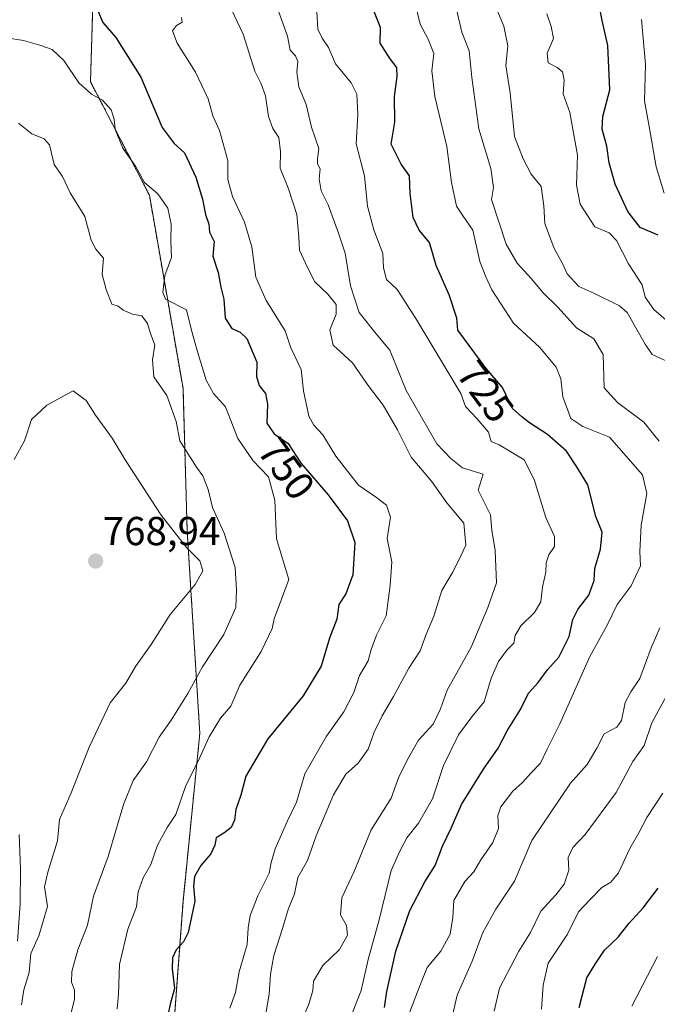
# Model space of a CAD drawing. Units: metres. Extents: x 597135 to 600592, y 4733742 to 4736104.
# Drawn here: x 597658 to 597816, y 4734243 to 4734487 of the extents above; entities that cross this region are included whole.
import ezdxf
from ezdxf.enums import TextEntityAlignment as Align

# ---------------------------------------------------------------- set-up
doc = ezdxf.new("R2010")
doc.units = ezdxf.units.M
doc.header["$MEASUREMENT"] = 0
doc.linetypes.add('TRAZOS', pattern=[0.75, 0.5, -0.25])
for name, color, linetype, lineweight in [('Arbolado forestal', 92, 'TRAZOS', 0), ('Arbolado forestal CxS', 92, 'Continuous', 0), ('Camino', 19, 'Continuous', 0), ('Camino Cxs', 19, 'Continuous', 0), ('Carátula', 7, 'Continuous', 5), ('Curva de nivel maestra', 36, 'Continuous', 30), ('Curva de nivel normal', 36, 'Continuous', 0), ('Punto de cota en terreno', 7, 'Continuous', 0), ('Rótulo de curva de nivel directora', 19, 'Continuous', 0), ('Rótulo de punto de cota en terreno', 19, 'Continuous', 0)]:
    doc.layers.add(name, color=color, linetype=linetype, lineweight=lineweight)
doc.styles.add('Arial', font='txt', dxfattribs={"height": 0.2})

# ---------------------------------------------------------------- blocks, each defined once
blk = doc.blocks.new('*U150')
at = {"layer": 'Arbolado forestal CxS', "color": 92, "linetype": 'Continuous', "lineweight": 0}
blk.add_polyline3d([(597640.12, 4734572.14, 732.35), (597679.95, 4734546.6, 737.13), (597676.83, 4734506.98, 747.53), (597675.78, 4734471.53, 754.38), (597690.38, 4734443.38, 755.5), (597698.72, 4734395.41, 758.08), (597699.76, 4734359.96, 763.3), (597702.89, 4734309.91, 756.13), (597698.72, 4734268.21, 750.48), (597694.55, 4734211.9, 748.98), (597711.23, 4734155.6, 743.99), (597718.52, 4734098.25, 748.55), (597720.61, 4734070.1, 751.16), (597728.95, 4734048.2, 752.52), (597713.15, 4734026.47, 758.41), (597713.31, 4734026.17, 758.4), (597754.98, 4733937.14, 768.14), (597772.96, 4733894.29, 777.3), (597808.06, 4733861.08, 774.62), (597846.6, 4733812.32, 777.23), (597894.57, 4733782.97, 779.72), (597918.62, 4733755.41, 774.04), (597920.18, 4733752.72, 773.55), (597182.44, 4733742.16, 556.04)], dxfattribs=at)
blk = doc.blocks.new('*U169')
at = {"layer": 'Curva de nivel normal', "color": 36, "linetype": 'Continuous', "lineweight": 0}
for points in [[(597766.3, 4734490.58, 715), (597767.82, 4734483.8, 715), (597769.69, 4734479.15, 715), (597770.33, 4734472.55, 715), (597772.08, 4734459.87, 715), (597775.05, 4734450.02, 715), (597775.67, 4734445.31, 715), (597775.19, 4734442.32, 715), (597778.8, 4734431.26, 715), (597781.53, 4734426.51, 715), (597785.03, 4734422.68, 715), (597787.96, 4734419.18, 715), (597791.67, 4734415.6, 715), (597796.28, 4734410.49, 715), (597800.55, 4734407.74, 715), (597802.9, 4734403.87, 715), (597803.1, 4734395.58, 715), (597806.45, 4734391.95, 715), (597812.94, 4734387.11, 715), (597816.71, 4734382.34, 715)], [(597816.88, 4734336.04, 715), (597814.75, 4734331.1, 715), (597811.96, 4734323.52, 715), (597809.71, 4734320.21, 715), (597808.36, 4734317.54, 715), (597807.43, 4734313.1, 715), (597806.25, 4734311.42, 715), (597803.08, 4734309.76, 715), (597801.26, 4734306.21, 715), (597798.9, 4734302.21, 715), (597794.76, 4734297.54, 715), (597785.16, 4734283.32, 715), (597780.93, 4734273.23, 715), (597776.25, 4734266.28, 715), (597773.07, 4734260.46, 715), (597770.39, 4734253.35, 715), (597766.65, 4734244.96, 715), (597765.31, 4734238.85, 715)]]:
    blk.add_polyline3d(points, dxfattribs=at)
blk = doc.blocks.new('*U172')
at = {"layer": 'Curva de nivel normal', "color": 36, "linetype": 'Continuous', "lineweight": 0}
blk.add_polyline3d([(597722.42, 4734489.01, 735), (597724.62, 4734482.79, 735), (597725.25, 4734479.36, 735), (597726.56, 4734477.98, 735), (597727.2, 4734476.51, 735), (597726.9, 4734473.88, 735), (597727.4, 4734470.25, 735), (597729.27, 4734465.9, 735), (597730.53, 4734460.25, 735), (597732.38, 4734454.99, 735), (597732.07, 4734452.4, 735), (597732.06, 4734451.18, 735), (597732.73, 4734449.94, 735), (597732.49, 4734447.46, 735), (597732.98, 4734444.45, 735), (597734.71, 4734440.98, 735), (597737.24, 4734433.95, 735), (597738.89, 4734428.99, 735), (597740.22, 4734420.89, 735), (597742.36, 4734414.25, 735), (597746.57, 4734409, 735), (597749.97, 4734404.9, 735), (597754.04, 4734394.95, 735), (597761.6, 4734381.74, 735), (597765.07, 4734378.03, 735), (597767.96, 4734375.72, 735), (597773.09, 4734374.21, 735), (597771.91, 4734370.21, 735), (597774.9, 4734364.07, 735), (597775.29, 4734360.31, 735), (597776.08, 4734355.24, 735), (597776.44, 4734347.21, 735), (597774.24, 4734341.12, 735), (597770.15, 4734331.3, 735), (597764.23, 4734320.59, 735), (597762.56, 4734315.94, 735), (597760.7, 4734312.2, 735), (597757.07, 4734308.21, 735), (597754.72, 4734304.02, 735), (597752.22, 4734299.11, 735), (597750.29, 4734293.79, 735), (597745.32, 4734285.97, 735), (597741.07, 4734275.46, 735), (597738.11, 4734269.06, 735), (597737.74, 4734264.91, 735), (597739.26, 4734262.27, 735), (597739.52, 4734259.87, 735), (597737.51, 4734256.25, 735), (597733.39, 4734252.34, 735), (597731.06, 4734248.39, 735), (597730.86, 4734246.09, 735), (597730, 4734242.95, 735), (597727.42, 4734236.74, 735)], dxfattribs=at)
blk = doc.blocks.new('*U178')
at = {"layer": 'Curva de nivel normal', "color": 36, "linetype": 'Continuous', "lineweight": 0}
for points in [[(597809.97, 4734242.2, 695), (597816.36, 4734254.53, 695)], [(597818.02, 4734443.87, 695), (597816.01, 4734450.43, 695), (597814.26, 4734460.42, 695), (597813.12, 4734466.76, 695), (597813.38, 4734475.76, 695), (597812.39, 4734486.98, 695)]]:
    blk.add_polyline3d(points, dxfattribs=at)
blk = doc.blocks.new('*U179')
at = {"layer": 'Curva de nivel normal', "color": 36, "linetype": 'Continuous', "lineweight": 0}
blk.add_polyline3d([(597731.91, 4734488.84, 730), (597732.16, 4734484.57, 730), (597733.19, 4734482.31, 730), (597734.81, 4734480, 730), (597736.48, 4734475.96, 730), (597740.39, 4734471.25, 730), (597741.78, 4734468.42, 730), (597742.06, 4734463.38, 730), (597741.67, 4734456.14, 730), (597743.7, 4734448.22, 730), (597744.43, 4734440.69, 730), (597746, 4734434.77, 730), (597748.24, 4734428.9, 730), (597748.38, 4734425.36, 730), (597749.13, 4734422.44, 730), (597751.83, 4734419.99, 730), (597756.39, 4734412.82, 730), (597767.55, 4734394.21, 730), (597768.78, 4734390.96, 730), (597771.53, 4734388.02, 730), (597774.47, 4734384.64, 730), (597775.07, 4734382.31, 730), (597777.06, 4734381.47, 730), (597783.3, 4734377.75, 730), (597785.78, 4734372.84, 730), (597788.62, 4734363.47, 730), (597790.8, 4734358.74, 730), (597790.77, 4734356.27, 730), (597789.38, 4734354.21, 730), (597788.73, 4734352.2, 730), (597788.63, 4734349.86, 730), (597787.86, 4734346.2, 730), (597787.43, 4734342.54, 730), (597785.83, 4734339.88, 730), (597782.5, 4734336.53, 730), (597781.09, 4734334.17, 730), (597780.73, 4734332.29, 730), (597778.95, 4734330.52, 730), (597776.92, 4734327.76, 730), (597775.08, 4734323.62, 730), (597773.35, 4734317.74, 730), (597770.34, 4734314.01, 730), (597767, 4734309.51, 730), (597763.29, 4734301.9, 730), (597760.58, 4734293.66, 730), (597757.09, 4734287.59, 730), (597754.21, 4734284.01, 730), (597752.37, 4734280.54, 730), (597750.32, 4734275.92, 730), (597747.3, 4734263.64, 730), (597744.63, 4734253.82, 730), (597742.89, 4734246.11, 730), (597739.63, 4734237.95, 730)], dxfattribs=at)
blk = doc.blocks.new('*U181')
at = {"layer": 'Curva de nivel normal', "color": 36, "linetype": 'Continuous', "lineweight": 0}
blk.add_polyline3d([(597650.69, 4734483.09, 755), (597659.14, 4734481.79, 755), (597663.25, 4734480.57, 755), (597666.3, 4734479.52, 755), (597669.18, 4734476.79, 755), (597672.86, 4734471.22, 755), (597676.04, 4734468.41, 755), (597678.8, 4734466.94, 755), (597680.88, 4734464.56, 755), (597681.65, 4734462.26, 755), (597681.9, 4734459.66, 755), (597683.84, 4734455.06, 755), (597686.9, 4734450.56, 755), (597689.18, 4734446.5, 755), (597692.49, 4734443.74, 755), (597694.99, 4734440.19, 755), (597695.77, 4734436.22, 755), (597695.7, 4734432.15, 755), (597695.88, 4734427.94, 755), (597694.17, 4734423.48, 755), (597693.68, 4734419.26, 755), (597694.4, 4734417.57, 755), (597699.6, 4734414.95, 755), (597700.96, 4734409.24, 755), (597702.21, 4734404.88, 755), (597704.44, 4734397.54, 755), (597706.27, 4734394.21, 755), (597709.26, 4734390.88, 755), (597712.34, 4734383.06, 755), (597716.1, 4734377.53, 755), (597719.92, 4734373.55, 755), (597721.45, 4734367.75, 755), (597721.93, 4734358.12, 755), (597724.91, 4734348.04, 755), (597721.29, 4734338.27, 755), (597720.84, 4734335.89, 755), (597718.1, 4734330.16, 755), (597712.77, 4734321.84, 755), (597710.58, 4734316.68, 755), (597708.01, 4734313.67, 755), (597705.16, 4734309.06, 755), (597702.8, 4734303.77, 755), (597699.3, 4734296.7, 755), (597696.91, 4734289.8, 755), (597694.77, 4734286.57, 755), (597692.37, 4734282.14, 755), (597690.74, 4734277.34, 755), (597688.88, 4734274.05, 755), (597687.62, 4734270.6, 755), (597687.22, 4734266.84, 755), (597685.05, 4734261.34, 755), (597682.96, 4734252.53, 755), (597682.74, 4734245.2, 755), (597682.42, 4734241.53, 755)], dxfattribs=at)
blk = doc.blocks.new('*U188')
at = {"layer": 'Curva de nivel normal', "color": 36, "linetype": 'Continuous', "lineweight": 0}
for points in [[(597775.84, 4734240.95, 710), (597777.18, 4734246.66, 710), (597781.97, 4734255.87, 710), (597784.87, 4734260.51, 710), (597787.41, 4734265.76, 710), (597791.16, 4734269.84, 710), (597793.18, 4734272.51, 710), (597794.36, 4734275.94, 710), (597794.23, 4734279.08, 710), (597795.33, 4734281.61, 710), (597798.44, 4734284.77, 710), (597806.12, 4734295.21, 710), (597810.2, 4734302.88, 710), (597813.02, 4734306.88, 710), (597814.9, 4734312.54, 710), (597818.53, 4734319.2, 710)], [(597819.28, 4734401.91, 710), (597814.98, 4734403.84, 710), (597813.25, 4734406.44, 710), (597808.78, 4734414.32, 710), (597806.91, 4734415.95, 710), (597800.57, 4734419.05, 710), (597796.86, 4734420.74, 710), (597793.96, 4734423.87, 710), (597792.78, 4734426.42, 710), (597790.75, 4734430.16, 710), (597788.38, 4734436.33, 710), (597788.16, 4734440.7, 710), (597787.48, 4734445.55, 710), (597785.04, 4734448.6, 710), (597783.02, 4734452.41, 710), (597780.9, 4734457.94, 710), (597779.78, 4734468.78, 710), (597778.74, 4734475.54, 710), (597779.2, 4734480.46, 710), (597778.27, 4734485.31, 710), (597774.56, 4734494.22, 710)]]:
    blk.add_polyline3d(points, dxfattribs=at)
blk = doc.blocks.new('*U189')
at = {"layer": 'Curva de nivel normal', "color": 36, "linetype": 'Continuous', "lineweight": 0}
blk.add_polyline3d([(597710.34, 4734241.72, 745), (597711.76, 4734245.63, 745), (597712.67, 4734250.72, 745), (597714.62, 4734257.49, 745), (597714.83, 4734261.69, 745), (597715.38, 4734264.68, 745), (597717.27, 4734269.6, 745), (597720.07, 4734275.22, 745), (597720.56, 4734277.83, 745), (597721.55, 4734281.27, 745), (597724.61, 4734288.17, 745), (597726.82, 4734292.86, 745), (597728.88, 4734299.86, 745), (597734.27, 4734309.22, 745), (597738.62, 4734315.26, 745), (597741.09, 4734320.06, 745), (597742.45, 4734324.21, 745), (597744.64, 4734327.92, 745), (597745.34, 4734330.7, 745), (597746.64, 4734334.25, 745), (597749.08, 4734339.04, 745), (597750.05, 4734346.57, 745), (597750.45, 4734352.47, 745), (597749.35, 4734358.22, 745), (597750.18, 4734363.54, 745), (597749.17, 4734366.47, 745), (597746.72, 4734368.42, 745), (597742.2, 4734371.42, 745), (597736.62, 4734378.65, 745), (597733.35, 4734383.98, 745), (597731.16, 4734386.31, 745), (597729.93, 4734388.55, 745), (597728.62, 4734394.88, 745), (597728, 4734400.18, 745), (597725.47, 4734405.48, 745), (597724.03, 4734409.73, 745), (597719.34, 4734417.27, 745), (597716.8, 4734423.05, 745), (597715.75, 4734430.54, 745), (597713.98, 4734436.66, 745), (597711.02, 4734443.09, 745), (597709.86, 4734447.3, 745), (597709.79, 4734451.96, 745), (597707.8, 4734459.44, 745), (597706.08, 4734463.06, 745), (597704.95, 4734467.26, 745), (597701.8, 4734473.87, 745), (597697.25, 4734481.11, 745), (597696.12, 4734484.11, 745), (597697.09, 4734485.45, 745), (597698.47, 4734486.26, 745), (597698.31, 4734487.48, 745)], dxfattribs=at)
blk = doc.blocks.new('*U203')
at = {"layer": 'Curva de nivel normal', "color": 36, "linetype": 'Continuous', "lineweight": 0}
for points in [[(597787.57, 4734241.5, 705), (597787.97, 4734247.46, 705), (597789.24, 4734252.92, 705), (597794.05, 4734260.1, 705), (597796.73, 4734265.59, 705), (597799.51, 4734268.53, 705), (597802.56, 4734271.65, 705), (597804.78, 4734272.99, 705), (597806.63, 4734275.31, 705), (597809.49, 4734281.37, 705), (597811.71, 4734285.22, 705), (597813.67, 4734289, 705), (597817.66, 4734295.02, 705)], [(597820.34, 4734410.84, 705), (597815.43, 4734415, 705), (597813.29, 4734418.08, 705), (597812.51, 4734421.14, 705), (597809.12, 4734426.38, 705), (597806.14, 4734432.12, 705), (597804.38, 4734434.08, 705), (597800.84, 4734435.56, 705), (597797.15, 4734441.14, 705), (597796.28, 4734445.89, 705), (597796.5, 4734453.33, 705), (597794.59, 4734463.93, 705), (597792.99, 4734468.48, 705), (597793.18, 4734471.87, 705), (597792.75, 4734473.97, 705), (597791.43, 4734475.07, 705), (597789.22, 4734476.25, 705), (597789.02, 4734478.57, 705), (597790.52, 4734482.22, 705), (597789.94, 4734485.21, 705), (597788.9, 4734488.37, 705)]]:
    blk.add_polyline3d(points, dxfattribs=at)
blk = doc.blocks.new('*U210')
at = {"layer": 'Curva de nivel normal', "color": 36, "linetype": 'Continuous', "lineweight": 0}
blk.add_polyline3d([(597710.02, 4734491, 740), (597713.65, 4734483.3, 740), (597716.5, 4734474.17, 740), (597718.06, 4734471.04, 740), (597719.2, 4734468.03, 740), (597719.88, 4734462.89, 740), (597721.01, 4734459.9, 740), (597722.44, 4734457.65, 740), (597722.88, 4734454.18, 740), (597722.8, 4734450.06, 740), (597724.85, 4734444.99, 740), (597726.91, 4734438.62, 740), (597727.44, 4734432.94, 740), (597727.57, 4734429.71, 740), (597729.56, 4734425.46, 740), (597731.4, 4734421.85, 740), (597734.6, 4734418.82, 740), (597736.71, 4734416.3, 740), (597736.71, 4734413.83, 740), (597735.08, 4734410.02, 740), (597735.95, 4734406.21, 740), (597740.76, 4734401.84, 740), (597744.64, 4734396.21, 740), (597748.32, 4734391.28, 740), (597751.87, 4734385.21, 740), (597755.28, 4734378.42, 740), (597760.33, 4734372.42, 740), (597764.14, 4734367.06, 740), (597768.32, 4734362, 740), (597768.81, 4734356.54, 740), (597766.96, 4734352.54, 740), (597765.55, 4734349.81, 740), (597762.88, 4734345.32, 740), (597760.93, 4734338.95, 740), (597758.89, 4734334.24, 740), (597757.48, 4734330.34, 740), (597754.69, 4734326.07, 740), (597750.91, 4734319.01, 740), (597748.09, 4734314.21, 740), (597746.13, 4734310.16, 740), (597744.64, 4734306.01, 740), (597742.12, 4734302.47, 740), (597739.07, 4734299.78, 740), (597736.02, 4734294.66, 740), (597731.69, 4734284.44, 740), (597729.54, 4734278.34, 740), (597727.18, 4734274.17, 740), (597726.35, 4734270.09, 740), (597724.76, 4734266.17, 740), (597723.38, 4734261.52, 740), (597721.22, 4734254.81, 740), (597720.37, 4734250.19, 740), (597720.05, 4734245.2, 740), (597718.74, 4734237.53, 740)], dxfattribs=at)
blk = doc.blocks.new('*U211')
at = {"layer": 'Curva de nivel normal', "color": 36, "linetype": 'Continuous', "lineweight": 0}
blk.add_polyline3d([(597755.77, 4734493.07, 720), (597757.5, 4734485.84, 720), (597759.49, 4734482.04, 720), (597760.89, 4734478.55, 720), (597760.41, 4734474.22, 720), (597761.12, 4734467.88, 720), (597764.15, 4734455.44, 720), (597765.26, 4734446.49, 720), (597766.54, 4734440.67, 720), (597768.14, 4734438.15, 720), (597770.57, 4734434.72, 720), (597772.32, 4734426.96, 720), (597773.8, 4734423.11, 720), (597775.26, 4734419.9, 720), (597780.67, 4734411.64, 720), (597787.17, 4734405.6, 720), (597791.22, 4734400.72, 720), (597792.41, 4734397.8, 720), (597792.89, 4734393.4, 720), (597794.82, 4734388.03, 720), (597797.86, 4734385.97, 720), (597804.41, 4734383.37, 720), (597812.65, 4734374.05, 720), (597813.71, 4734369.4, 720), (597812.31, 4734361.56, 720), (597811.98, 4734355.02, 720), (597812.15, 4734351.45, 720), (597809.81, 4734346.52, 720), (597806.36, 4734341.88, 720), (597803.78, 4734336.54, 720), (597799.53, 4734328.97, 720), (597792.15, 4734312.22, 720), (597788.87, 4734305.82, 720), (597787.3, 4734302.52, 720), (597785.02, 4734300.14, 720), (597782.89, 4734297.7, 720), (597780.49, 4734295.54, 720), (597777.49, 4734291.68, 720), (597776.72, 4734289.43, 720), (597776.91, 4734286.31, 720), (597775.5, 4734282.86, 720), (597772.58, 4734278.56, 720), (597770.78, 4734275.57, 720), (597768.6, 4734273.13, 720), (597765.83, 4734268.47, 720), (597765.58, 4734264.2, 720), (597764.96, 4734260.12, 720), (597762.62, 4734255.87, 720), (597759.26, 4734251.86, 720), (597757.26, 4734246.9, 720), (597754.98, 4734240.82, 720)], dxfattribs=at)
blk = doc.blocks.new('*U232')
at = {"layer": 'Curva de nivel maestra', "color": 36, "linetype": 'Continuous', "lineweight": 30}
blk.add_polyline3d([(597748.7, 4734241.87, 725), (597749.22, 4734245.87, 725), (597751.5, 4734255.91, 725), (597754.98, 4734265.98, 725), (597758.65, 4734273.04, 725), (597761.19, 4734277.08, 725), (597763.02, 4734281.94, 725), (597765.16, 4734286.38, 725), (597767.79, 4734292.25, 725), (597773.21, 4734301.05, 725), (597776.82, 4734306.21, 725), (597779.06, 4734310.54, 725), (597782.35, 4734315.84, 725), (597784.34, 4734319.89, 725), (597786.77, 4734322.55, 725), (597789.07, 4734325.63, 725), (597791.87, 4734328.81, 725), (597794.43, 4734333.94, 725), (597795.34, 4734338.12, 725), (597796.56, 4734340.6, 725), (597799.35, 4734344.2, 725), (597800.61, 4734347.85, 725), (597800.8, 4734350.79, 725), (597802.18, 4734355.55, 725), (597802.61, 4734359.82, 725), (597801.09, 4734363.7, 725), (597799.03, 4734371.5, 725), (597796.2, 4734376.21, 725), (597793.79, 4734379.93, 725), (597789.04, 4734384, 725), (597784.6, 4734386.9, 725), (597782.74, 4734388.37, 725), (597780.38, 4734390.46, 725), (597777.9, 4734395.64, 725), (597773.88, 4734400.38, 725), (597766.83, 4734409.9, 725), (597766.6, 4734412.91, 725), (597764.67, 4734418.66, 725), (597761.46, 4734425.91, 725), (597759.84, 4734431.63, 725), (597757.29, 4734434.68, 725), (597755.8, 4734437.87, 725), (597755.06, 4734443.77, 725), (597754.88, 4734448.2, 725), (597752.8, 4734451.05, 725), (597750.33, 4734456.06, 725), (597751.2, 4734461.47, 725), (597751.15, 4734467.89, 725), (597751.78, 4734472.78, 725), (597751.68, 4734475.06, 725), (597750.03, 4734477.24, 725), (597747.62, 4734481.05, 725), (597747.65, 4734484.96, 725), (597744.38, 4734493.29, 725)], dxfattribs=at)
blk = doc.blocks.new('*U238')
at = {"layer": 'Curva de nivel maestra', "color": 36, "linetype": 'Continuous', "lineweight": 30}
blk.add_polyline3d([(597676.74, 4734491.13, 750), (597678.81, 4734486.22, 750), (597682.05, 4734482.5, 750), (597688.22, 4734472.64, 750), (597693.52, 4734460.18, 750), (597696.54, 4734456.18, 750), (597699.07, 4734453.92, 750), (597701.89, 4734447.86, 750), (597703.56, 4734442.43, 750), (597704.32, 4734438.55, 750), (597705.14, 4734436.21, 750), (597705.32, 4734434.18, 750), (597706.42, 4734431.88, 750), (597706.08, 4734428.22, 750), (597707.4, 4734424.22, 750), (597708.12, 4734420.55, 750), (597708.86, 4734417.55, 750), (597709.2, 4734412.86, 750), (597710.78, 4734410.32, 750), (597712.85, 4734409.38, 750), (597714.56, 4734407.87, 750), (597717.04, 4734401.95, 750), (597716.94, 4734398.4, 750), (597717.62, 4734396.17, 750), (597719.14, 4734394.21, 750), (597719.65, 4734391.54, 750), (597719.52, 4734386.86, 750), (597721.32, 4734384.16, 750), (597724.75, 4734381.76, 750), (597728.02, 4734376.84, 750), (597734.7, 4734369.04, 750), (597739.5, 4734362.61, 750), (597741.27, 4734357.21, 750), (597740.85, 4734349.21, 750), (597739.06, 4734344.54, 750), (597737.32, 4734341.88, 750), (597736.86, 4734338.21, 750), (597735.04, 4734333.54, 750), (597732.96, 4734326.54, 750), (597728.47, 4734319.21, 750), (597719.78, 4734308.54, 750), (597714.29, 4734299.28, 750), (597713.02, 4734294.57, 750), (597711.79, 4734290.98, 750), (597711.44, 4734288.36, 750), (597710.68, 4734286.57, 750), (597708.84, 4734285.11, 750), (597706.96, 4734283.99, 750), (597706.64, 4734282.15, 750), (597705.64, 4734280, 750), (597703.17, 4734277.12, 750), (597701.57, 4734274.38, 750), (597701.32, 4734272.01, 750), (597701.67, 4734268.24, 750), (597699.99, 4734260.53, 750), (597698.82, 4734258.2, 750), (597697.03, 4734256.2, 750), (597696.12, 4734254.2, 750), (597696.04, 4734251.53, 750), (597696.59, 4734246.58, 750), (597695.54, 4734242.73, 750), (597693.04, 4734230.8, 750)], dxfattribs=at)
blk = doc.blocks.new('*U239')
at = {"layer": 'Curva de nivel maestra', "color": 36, "linetype": 'Continuous', "lineweight": 30}
for points in [[(597796.88, 4734241.87, 700), (597798.85, 4734249.23, 700), (597800.85, 4734252.66, 700), (597803.17, 4734256.08, 700), (597806.56, 4734259.37, 700), (597809.21, 4734262.73, 700), (597812.75, 4734266.62, 700), (597816.47, 4734271.53, 700)], [(597816.51, 4734433.48, 700), (597812.04, 4734435.34, 700), (597808.99, 4734439.3, 700), (597805.82, 4734446.14, 700), (597804.39, 4734451.37, 700), (597803.8, 4734455.53, 700), (597802.65, 4734459.74, 700), (597802.8, 4734462.89, 700), (597804.51, 4734469.55, 700), (597804.02, 4734480.55, 700), (597802.58, 4734486.7, 700), (597801.46, 4734492.86, 700)]]:
    blk.add_polyline3d(points, dxfattribs=at)
blk = doc.blocks.new('5PATER')
at = {"layer": 'Carátula', "linetype": 'Continuous', "lineweight": 5}
h = blk.add_hatch(color=250, dxfattribs=at)
edge = h.paths.add_edge_path()
edge.add_ellipse((0, 0.01), major_axis=(-1.33, -1.34), ratio=0.999422, start_angle=0, end_angle=360)

msp = doc.modelspace()

# ---------------------------------------------------------------- linework, layer by layer
at = {"layer": 'Arbolado forestal', "color": 92, "linetype": 'TRAZOS', "lineweight": 0}
msp.add_polyline3d([(597640.12, 4734572.14, 732.35), (597679.95, 4734546.6, 737.13), (597676.83, 4734506.98, 747.53), (597675.78, 4734471.53, 754.38), (597690.38, 4734443.38, 755.5), (597698.72, 4734395.41, 758.08), (597699.76, 4734359.96, 763.3), (597702.89, 4734309.91, 756.13), (597698.72, 4734268.21, 750.48), (597694.54, 4734211.9, 748.99)], dxfattribs=at)
at = {"layer": 'Arbolado forestal CxS', "color": 92, "linetype": 'Continuous', "lineweight": 0}
msp.add_polyline3d([(597694.55, 4734211.9, 748.98), (597698.72, 4734268.21, 750.48), (597702.89, 4734309.91, 756.13), (597699.76, 4734359.96, 763.3), (597698.72, 4734395.41, 758.08), (597690.38, 4734443.38, 755.5), (597675.78, 4734471.53, 754.38), (597676.83, 4734506.98, 747.53), (597679.95, 4734546.6, 737.13), (597640.12, 4734572.14, 732.35)], dxfattribs=at)
at = {"layer": 'Camino', "color": 19, "linetype": 'Continuous', "lineweight": 0}
msp.add_polyline3d([(597658.12, 4734284.83, 767.78), (597658.44, 4734276.26, 767.54), (597658.36, 4734267.54, 766.8), (597657.65, 4734258.36, 766.15)], dxfattribs=at)
at = {"layer": 'Camino Cxs', "color": 19, "linetype": 'Continuous', "lineweight": 0}
msp.add_polyline3d([(597658.12, 4734284.83, 767.78), (597658.44, 4734276.26, 767.54), (597658.36, 4734267.54, 766.8), (597657.65, 4734258.36, 766.15)], dxfattribs=at)
at = {"layer": 'Curva de nivel normal', "color": 36, "linetype": 'Continuous', "lineweight": 0}
for points in [[(597670.76, 4734239.67, 760), (597671.85, 4734243.87, 760), (597671.83, 4734246.2, 760), (597671.07, 4734248.19, 760), (597671.14, 4734250.86, 760), (597672.64, 4734256.2, 760), (597675, 4734262.36, 760), (597676.51, 4734269.52, 760), (597680.13, 4734279.36, 760), (597683.99, 4734292.21, 760), (597686.36, 4734298.21, 760), (597689.68, 4734302.82, 760), (597692.79, 4734308.99, 760), (597695.75, 4734313.16, 760), (597699.88, 4734319.82, 760), (597703.54, 4734326.41, 760), (597708.8, 4734334.38, 760), (597711.83, 4734341.13, 760), (597712.01, 4734345.41, 760), (597711.63, 4734351.02, 760), (597708.88, 4734359.52, 760), (597706.02, 4734365.91, 760), (597704.97, 4734370.38, 760), (597703.64, 4734373.79, 760), (597702.05, 4734375.89, 760), (597697.97, 4734382.49, 760), (597697.04, 4734387.23, 760), (597694.67, 4734393.66, 760), (597691.52, 4734398.3, 760), (597691.12, 4734402.54, 760), (597691.72, 4734406.19, 760), (597690.56, 4734409.32, 760), (597689.89, 4734411.54, 760), (597688.48, 4734413.46, 760), (597686.18, 4734413.84, 760), (597683.89, 4734414.88, 760), (597682.68, 4734415.88, 760), (597681.04, 4734416.36, 760), (597679.68, 4734419.96, 760), (597678.69, 4734423.73, 760), (597678.98, 4734427.74, 760), (597677.11, 4734429.96, 760), (597675.92, 4734432.24, 760), (597674.34, 4734438.12, 760), (597670.75, 4734443.93, 760), (597668.82, 4734447.99, 760), (597666.81, 4734451.02, 760), (597665.59, 4734455.84, 760), (597664.31, 4734457.34, 760), (597661.27, 4734458.56, 760), (597657.91, 4734461.23, 760)], [(597658.72, 4734242.56, 765), (597659.29, 4734246.32, 765), (597660.57, 4734250.54, 765), (597660.96, 4734255.3, 765), (597662.99, 4734259.64, 765), (597665.11, 4734266.91, 765), (597664.35, 4734271.8, 765), (597665.18, 4734275.44, 765), (597667.64, 4734283.21, 765), (597668.11, 4734288.52, 765), (597671.02, 4734295.15, 765), (597675.43, 4734306.51, 765), (597680.63, 4734317.43, 765), (597684.56, 4734322.34, 765), (597686.96, 4734326.44, 765), (597690.83, 4734331.96, 765), (597695.57, 4734339.37, 765), (597701.73, 4734346.8, 765), (597703.61, 4734350.22, 765), (597702.88, 4734352.69, 765), (597699.62, 4734356.02, 765), (597693.34, 4734364.04, 765), (597684.58, 4734377.48, 765), (597681.17, 4734383.08, 765), (597677, 4734388.8, 765), (597674.74, 4734392.47, 765), (597671.51, 4734394.82, 765), (597664.99, 4734391.26, 765), (597661.17, 4734387.71, 765), (597659.4, 4734382.46, 765), (597656.84, 4734377.86, 765)]]:
    msp.add_polyline3d(points, dxfattribs=at)

# ---------------------------------------------------------------- block references
at = {"layer": 'Arbolado forestal CxS', "color": 92, "linetype": 'Continuous', "lineweight": 0}
msp.add_blockref('*U150', (0, 0), dxfattribs=at)
at = {"layer": 'Curva de nivel maestra', "color": 36, "linetype": 'Continuous', "lineweight": 30}
for name in ['*U239', '*U232', '*U238']:
    msp.add_blockref(name, (0, 0), dxfattribs=at)
at = {"layer": 'Curva de nivel normal', "color": 36, "linetype": 'Continuous', "lineweight": 0}
for name in ['*U178', '*U203', '*U188', '*U169', '*U211', '*U179', '*U172', '*U210', '*U189', '*U181']:
    msp.add_blockref(name, (0, 0), dxfattribs=at)
at = {"layer": 'Punto de cota en terreno', "linetype": 'Continuous', "lineweight": 0}
msp.add_blockref('5PATER', (597677.06, 4734352.63, 768.94), dxfattribs=at)

# ---------------------------------------------------------------- texts
at = {"layer": 'Rótulo de curva de nivel directora', "color": 19, "linetype": 'Continuous', "lineweight": 0, "style": 'Arial'}
for s, rotation, p in [('725', -53.4783, (597773.7, 4734394.69)), ('750', -53.9369, (597724.36, 4734375.54))]:
    msp.add_text(s, height=7, rotation=rotation, dxfattribs=at).set_placement(p, align=Align.MIDDLE_CENTER)
at = {"layer": 'Rótulo de punto de cota en terreno', "color": 19, "linetype": 'Continuous', "lineweight": 0, "style": 'Arial'}
msp.add_text('768,94', height=7, dxfattribs=at).set_placement((597678.82, 4734354.39), align=Align.BOTTOM_LEFT)

doc.saveas('drawing.dxf')
